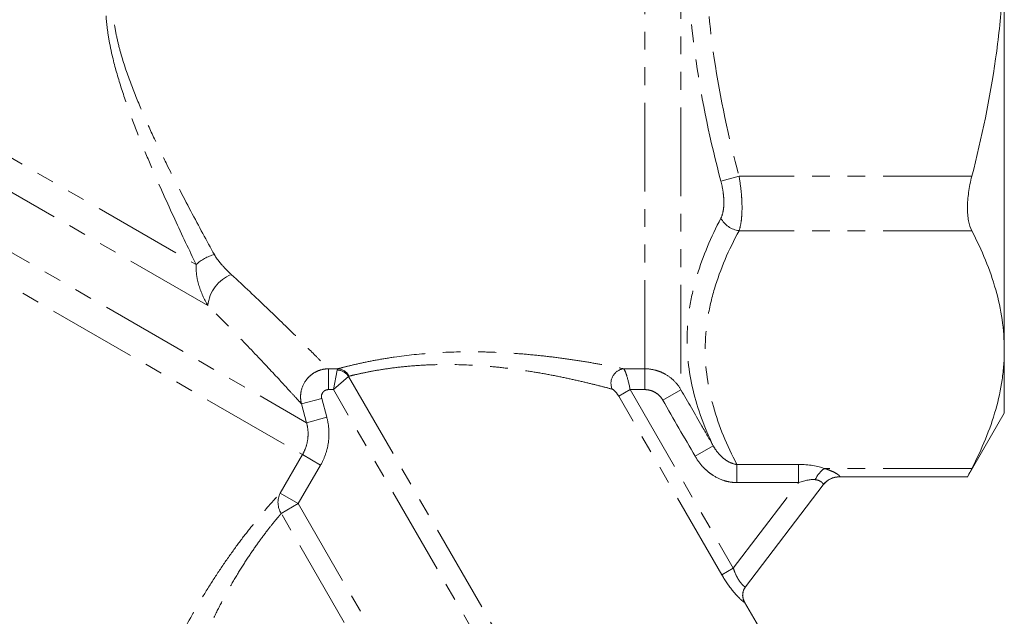
# Model space of a CAD drawing. Units: millimetres. Extents: x -65 to 692, y 1 to 430.
# Drawn here: x 521 to 591, y 153 to 196 of the extents above; entities that cross this region are included whole.
import ezdxf

# ---------------------------------------------------------------- set-up
doc = ezdxf.new("R2010")
doc.units = ezdxf.units.MM
doc.linetypes.add('PHANTOM', pattern=[12.7, 6.35, -1.27, 1.27, -1.27, 1.27, -1.27])

msp = doc.modelspace()

# ---------------------------------------------------------------- linework, layer by layer
at = {"color": 8, "linetype": 'PHANTOM', "lineweight": 0}
for p, q in [((568.096, 227.384), (568.096, 169.067)), ((565.498, 170.567), (565.498, 225.689)), ((504.457, 194.747), (533.411, 178.031)), ((490.205, 193.755), (541.014, 164.42)), ((493.984, 194.023), (541.308, 166.7)), ((534.241, 175.102), (503.171, 193.04)), ((572.248, 184.354), (570.949, 184.006)), ((588.905, 184.354), (572.248, 184.354)), ((588.905, 180.457), (572.248, 180.457)), ((542.866, 170.567), (543.541, 170.567)), ((542.866, 170.567), (542.866, 169.075)), ((563.986, 170.567), (565.498, 170.567)), ((565.498, 170.567), (565.498, 169.075)), ((543.234, 169.075), (543.504, 170.48)), ((544.315, 170.012), (543.234, 169.075)), ((544.315, 170.012), (558.209, 145.948)), ((540.942, 168.055), (542.386, 168.446)), ((542.386, 168.446), (542.753, 167.091)), ((543.234, 169.075), (542.866, 169.075)), ((556.992, 145.246), (543.234, 169.075)), ((563.637, 168.601), (564.459, 169.075)), ((571.02, 155.814), (563.637, 168.601)), ((565.498, 169.075), (564.459, 169.075)), ((564.459, 169.075), (571.841, 156.288)), ((568.096, 169.067), (566.797, 168.321)), ((541.308, 166.7), (540.942, 168.055)), ((541.308, 166.7), (542.753, 167.091)), ((570.403, 165.051), (569.104, 164.305)), ((539.419, 161.658), (541.014, 164.42)), ((541.014, 164.42), (542.308, 163.673)), ((542.308, 163.673), (540.713, 160.911)), ((572.096, 163.714), (576.498, 163.714)), ((572.096, 163.714), (572.096, 162.415)), ((576.498, 163.714), (576.498, 162.415)), ((588.905, 163.426), (578.361, 163.426)), ((579.452, 162.838), (579.436, 162.823)), ((571.841, 156.288), (576.498, 162.415)), ((576.498, 162.415), (572.096, 162.415)), ((539.419, 161.658), (540.713, 160.911)), ((539.496, 160.209), (540.713, 160.911)), ((540.713, 160.911), (551.566, 142.113)), ((550.349, 141.411), (539.496, 160.209)), ((571.02, 155.814), (571.841, 156.288)), ((572.65, 153.86), (572.642, 153.849))]:
    msp.add_line(p, q, dxfattribs=at)
at = {"color": 7, "linetype": 'Continuous', "lineweight": 15}
for p, q in [((591.23, 171.941), (591.23, 201.386)), ((591.23, 167.386), (591.23, 171.941)), ((588.595, 162.823), (591.23, 167.386)), ((579.436, 162.823), (588.618, 162.823)), ((578.257, 162.251), (572.711, 154.954)), ((573.815, 151.841), (572.65, 153.86))]:
    msp.add_line(p, q, dxfattribs=at)
at = {"color": 8, "linetype": 'PHANTOM', "lineweight": 0}
for centre, radius, start, end in [((572.476, 182.176), 1.733, 208.25366, 262.44762), ((535.377, 175.986), 2.837, 103.66052, 133.88718), ((536.919, 174.815), 2.694, 111.73148, 173.8889), ((543.482, 169.596), 0.972, 27.06281, 86.52409), ((564.126, 169.536), 1.04, 97.73586, 204.40383), ((543.424, 169.406), 1.078, 34.23795, 85.76205), ((579.499, 161.812), 1.974, 125.17909, 155.57533), ((579.442, 161.349), 1.489, 89.64026, 142.72243), ((540.71, 161), 1.449, 152.98668, 213.08868), ((573.506, 154.35), 0.998, 142.78887, 210.09583)]:
    msp.add_arc(centre, radius, start, end, dxfattribs=at)
at = {"color": 7, "linetype": 'Continuous', "lineweight": 15}
for centre, radius, start, end in [((579.436, 161.323), 1.5, 89.40689, 142.76517), ((573.516, 154.36), 1, 142.76517, 210.44767)]:
    msp.add_arc(centre, radius, start, end, dxfattribs=at)
at = {"color": 8, "linetype": 'PHANTOM', "lineweight": 0}
for centre, major_axis, ratio, start_param, end_param in [((575.182, 161.982), (3.982, 0.682), 0.399873, 0.580687, 1.166372), ((575.182, 160.683), (2.845, 1.772), 0.2905, 0.333311, 0.918996)]:
    msp.add_ellipse(centre, major_axis=major_axis, ratio=ratio, start_param=start_param, end_param=end_param, dxfattribs=at)
for points, knots in [([(533.411, 178.031), (532.916, 179.059), (532.4, 180.145), (531.345, 182.43), (530.804, 183.627), (529.995, 185.514), (529.725, 186.159), (529.197, 187.469), (528.938, 188.134), (528.442, 189.488), (528.204, 190.177), (527.765, 191.583), (527.562, 192.3), (527.306, 193.405), (527.229, 193.779), (527.098, 194.529), (527.044, 194.906), (526.964, 195.665), (526.939, 196.046), (526.925, 196.815), (526.936, 197.204), (527.039, 198.37), (527.197, 199.128), (527.58, 200.234), (527.733, 200.599), (528.075, 201.301), (528.265, 201.64), (528.676, 202.3), (528.897, 202.62), (529.364, 203.245), (529.611, 203.551), (530.372, 204.438), (530.91, 204.994), (532.019, 206.064), (532.591, 206.577), (533.757, 207.577), (534.351, 208.063), (536.154, 209.493), (537.386, 210.41), (539.866, 212.202), (541.115, 213.075), (543.616, 214.792), (544.869, 215.636), (547.373, 217.304), (548.62, 218.125), (552.333, 220.549), (554.772, 222.118), (558.348, 224.401), (559.526, 225.15), (561.849, 226.623), (562.993, 227.346), (564.115, 228.054)], [0, 0, 0, 0, 0.0625, 0.0625, 0.125, 0.125, 0.15625, 0.15625, 0.1875, 0.1875, 0.21875, 0.21875, 0.25, 0.25, 0.265625, 0.265625, 0.28125, 0.28125, 0.296875, 0.296875, 0.3125, 0.3125, 0.34375, 0.34375, 0.359375, 0.359375, 0.375, 0.375, 0.390625, 0.390625, 0.40625, 0.40625, 0.4375, 0.4375, 0.46875, 0.46875, 0.5, 0.5, 0.5625, 0.5625, 0.625, 0.625, 0.6875, 0.6875, 0.75, 0.75, 0.875, 0.875, 0.9375, 0.9375, 1, 1, 1, 1]), ([(565.498, 225.689), (564.356, 225.049), (563.192, 224.396), (560.829, 223.067), (559.631, 222.39), (555.993, 220.328), (553.511, 218.911), (549.733, 216.719), (548.463, 215.976), (545.913, 214.466), (544.635, 213.701), (542.083, 212.142), (540.809, 211.349), (538.272, 209.718), (537.01, 208.881), (535.157, 207.573), (534.545, 207.128), (533.342, 206.209), (532.75, 205.737), (531.597, 204.748), (531.037, 204.233), (530.237, 203.405), (529.976, 203.119), (529.48, 202.528), (529.245, 202.224), (528.806, 201.596), (528.602, 201.271), (528.236, 200.594), (528.071, 200.24), (527.662, 199.156), (527.5, 198.41), (527.412, 197.259), (527.408, 196.874), (527.443, 196.117), (527.48, 195.742), (527.586, 194.998), (527.655, 194.629), (527.817, 193.897), (527.91, 193.532), (528.214, 192.458), (528.448, 191.763), (528.952, 190.403), (529.222, 189.738), (529.78, 188.433), (530.069, 187.793), (530.656, 186.534), (530.955, 185.915), (531.85, 184.104), (532.444, 182.956), (533.602, 180.768), (534.167, 179.728), (534.707, 178.743)], [0, 0, 0, 0, 0.0625, 0.0625, 0.125, 0.125, 0.25, 0.25, 0.3125, 0.3125, 0.375, 0.375, 0.4375, 0.4375, 0.5, 0.5, 0.53125, 0.53125, 0.5625, 0.5625, 0.59375, 0.59375, 0.609375, 0.609375, 0.625, 0.625, 0.640625, 0.640625, 0.65625, 0.65625, 0.6875, 0.6875, 0.703125, 0.703125, 0.71875, 0.71875, 0.734375, 0.734375, 0.75, 0.75, 0.78125, 0.78125, 0.8125, 0.8125, 0.84375, 0.84375, 0.875, 0.875, 0.9375, 0.9375, 1, 1, 1, 1]), ([(570.949, 184.006), (570.199, 186.851), (569.592, 189.711), (568.757, 195.478), (568.532, 198.383), (568.527, 202.781), (568.581, 204.257), (568.796, 207.199), (568.957, 208.667), (569.586, 213.037), (570.197, 215.915), (570.949, 218.766)], [0, 0, 0, 0, 0.25, 0.25, 0.5, 0.5, 0.625, 0.625, 0.75, 0.75, 1, 1, 1, 1]), ([(572.248, 218.418), (571.5, 215.624), (570.889, 212.807), (570.26, 208.535), (570.098, 207.103), (569.935, 204.942), (569.894, 204.218), (569.84, 202.773), (569.827, 202.052), (569.831, 198.455), (570.057, 195.604), (570.893, 189.948), (571.501, 187.143), (572.248, 184.354)], [0, 0, 0, 0, 0.25, 0.25, 0.375, 0.375, 0.4375, 0.4375, 0.5, 0.5, 0.75, 0.75, 1, 1, 1, 1]), ([(570.949, 181.355), (571.019, 181.489), (571.072, 181.649), (571.127, 181.934), (571.141, 182.036), (571.159, 182.249), (571.164, 182.361), (571.164, 182.594), (571.159, 182.716), (571.141, 182.965), (571.127, 183.091), (571.073, 183.477), (571.019, 183.743), (570.949, 184.006)], [0, 0, 0, 0, 0.25, 0.25, 0.375, 0.375, 0.5, 0.5, 0.625, 0.625, 0.75, 0.75, 1, 1, 1, 1]), ([(572.248, 184.354), (572.318, 183.963), (572.372, 183.569), (572.426, 183.002), (572.44, 182.816), (572.458, 182.451), (572.463, 182.272), (572.463, 181.931), (572.458, 181.768), (572.44, 181.456), (572.426, 181.307), (572.371, 180.89), (572.318, 180.653), (572.248, 180.457)], [0, 0, 0, 0, 0.25, 0.25, 0.375, 0.375, 0.5, 0.5, 0.625, 0.625, 0.75, 0.75, 1, 1, 1, 1]), ([(570.403, 165.051), (569.772, 166.369), (569.277, 167.696), (568.635, 170.382), (568.489, 171.741), (568.563, 173.806), (568.636, 174.5), (568.876, 175.884), (569.042, 176.575), (569.664, 178.637), (570.245, 180.001), (570.949, 181.355)], [0, 0, 0, 0, 0.25, 0.25, 0.5, 0.5, 0.625, 0.625, 0.75, 0.75, 1, 1, 1, 1]), ([(572.248, 180.457), (571.512, 179.084), (570.91, 177.701), (570.282, 175.602), (570.119, 174.899), (569.895, 173.484), (569.835, 172.771), (569.816, 170.649), (570.02, 169.247), (570.803, 166.465), (571.38, 165.086), (572.096, 163.714)], [0, 0, 0, 0, 0.25, 0.25, 0.375, 0.375, 0.5, 0.5, 0.75, 0.75, 1, 1, 1, 1]), ([(534.707, 178.743), (534.781, 178.61), (534.867, 178.482), (535.053, 178.233), (535.153, 178.112), (535.463, 177.758), (535.687, 177.533), (535.922, 177.317)], [0, 0, 0, 0, 0.25, 0.25, 0.5, 0.5, 1, 1, 1, 1]), ([(534.241, 175.102), (533.969, 175.558), (533.755, 176.031), (533.533, 176.766), (533.476, 177.015), (533.406, 177.525), (533.393, 177.779), (533.411, 178.031)], [0, 0, 0, 0, 0.5, 0.5, 0.75, 0.75, 1, 1, 1, 1]), ([(535.922, 177.317), (536.838, 176.476), (537.679, 175.682), (539.208, 174.215), (539.897, 173.541), (541.107, 172.344), (541.61, 171.839), (542.205, 171.238), (542.377, 171.064), (542.665, 170.771), (542.781, 170.653), (542.866, 170.567)], [0, 0, 0, 0, 0.25, 0.25, 0.5, 0.5, 0.75, 0.75, 0.875, 0.875, 1, 1, 1, 1]), ([(540.942, 168.055), (540.861, 168.144), (540.75, 168.267), (540.474, 168.569), (540.31, 168.75), (539.739, 169.372), (539.257, 169.896), (538.092, 171.143), (537.428, 171.846), (535.948, 173.383), (535.133, 174.216), (534.241, 175.102)], [0, 0, 0, 0, 0.125, 0.125, 0.25, 0.25, 0.5, 0.5, 0.75, 0.75, 1, 1, 1, 1]), ([(543.541, 170.567), (543.735, 170.619), (543.969, 170.681), (544.511, 170.815), (544.82, 170.889), (545.514, 171.04), (545.89, 171.117), (546.696, 171.265), (547.127, 171.336), (548.495, 171.535), (549.47, 171.639), (551.519, 171.77), (552.555, 171.794), (554.124, 171.773), (554.645, 171.757), (555.67, 171.707), (556.177, 171.674), (557.178, 171.594), (557.675, 171.547), (558.639, 171.442), (559.107, 171.384), (560.013, 171.262), (560.451, 171.198), (561.296, 171.065), (561.705, 170.997), (562.461, 170.863), (562.812, 170.798), (563.451, 170.675), (563.741, 170.617), (563.986, 170.567)], [0, 0, 0, 0, 0.0625, 0.0625, 0.125, 0.125, 0.1875, 0.1875, 0.25, 0.25, 0.375, 0.375, 0.5, 0.5, 0.5625, 0.5625, 0.625, 0.625, 0.6875, 0.6875, 0.75, 0.75, 0.8125, 0.8125, 0.875, 0.875, 0.9375, 0.9375, 1, 1, 1, 1]), ([(540.942, 168.055), (540.903, 168.203), (540.881, 168.352), (540.872, 168.654), (540.886, 168.808), (540.975, 169.253), (541.104, 169.537), (541.381, 169.898), (541.488, 170.01), (541.722, 170.203), (541.849, 170.286), (542.123, 170.423), (542.265, 170.475), (542.56, 170.546), (542.713, 170.565), (542.866, 170.567)], [0, 0, 0, 0, 0.125, 0.125, 0.25, 0.25, 0.5, 0.5, 0.625, 0.625, 0.75, 0.75, 0.875, 0.875, 1, 1, 1, 1]), ([(563.179, 169.106), (562.952, 169.168), (562.684, 169.239), (562.095, 169.39), (561.772, 169.471), (561.078, 169.638), (560.704, 169.724), (559.93, 169.895), (559.528, 169.978), (558.699, 170.141), (558.27, 170.22), (557.388, 170.369), (556.932, 170.439), (556.014, 170.566), (555.549, 170.623), (554.607, 170.72), (554.129, 170.762), (552.681, 170.858), (551.724, 170.883), (550.301, 170.858), (549.835, 170.839), (548.935, 170.782), (548.497, 170.745), (547.652, 170.653), (547.251, 170.601), (546.506, 170.488), (546.159, 170.427), (545.52, 170.306), (545.235, 170.245), (544.738, 170.134), (544.525, 170.083), (544.348, 170.038)], [0, 0, 0, 0, 0.0625, 0.0625, 0.125, 0.125, 0.1875, 0.1875, 0.25, 0.25, 0.3125, 0.3125, 0.375, 0.375, 0.4375, 0.4375, 0.5, 0.5, 0.625, 0.625, 0.6875, 0.6875, 0.75, 0.75, 0.8125, 0.8125, 0.875, 0.875, 0.9375, 0.9375, 1, 1, 1, 1]), ([(563.986, 170.567), (564.017, 170.547), (564.054, 170.492), (564.112, 170.367), (564.132, 170.318), (564.174, 170.206), (564.195, 170.143), (564.301, 169.804), (564.387, 169.446), (564.459, 169.075)], [0, 0, 0, 0, 0.25, 0.25, 0.375, 0.375, 0.5, 0.5, 1, 1, 1, 1]), ([(565.498, 170.567), (565.762, 170.567), (566.02, 170.532), (566.4, 170.431), (566.525, 170.388), (566.768, 170.288), (566.885, 170.23), (567.223, 170.035), (567.435, 169.872), (567.804, 169.504), (567.964, 169.295), (568.096, 169.067)], [0, 0, 0, 0, 0.25, 0.25, 0.375, 0.375, 0.5, 0.5, 0.75, 0.75, 1, 1, 1, 1]), ([(563.637, 168.601), (563.567, 168.723), (563.487, 168.836), (563.326, 169.019), (563.245, 169.089), (563.179, 169.106)], [0, 0, 0, 0, 0.5, 0.5, 1, 1, 1, 1]), ([(542.866, 169.075), (542.789, 169.075), (542.713, 169.058), (542.576, 168.99), (542.516, 168.94), (542.378, 168.758), (542.346, 168.594), (542.386, 168.446)], [0, 0, 0, 0, 0.25, 0.25, 0.5, 0.5, 1, 1, 1, 1]), ([(566.797, 168.321), (566.731, 168.436), (566.651, 168.54), (566.467, 168.726), (566.361, 168.807), (566.135, 168.938), (566.012, 168.99), (565.759, 169.058), (565.63, 169.075), (565.498, 169.075)], [0, 0, 0, 0, 0.25, 0.25, 0.5, 0.5, 0.75, 0.75, 1, 1, 1, 1]), ([(568.096, 169.067), (568.594, 168.2), (569.092, 167.333), (569.59, 166.466), (569.861, 165.994), (570.132, 165.523), (570.403, 165.051)], [0, 0, 0, 0, 0.003, 0.003, 0.003, 0.004631397, 0.004631397, 0.004631397, 0.004631397]), ([(542.753, 167.091), (542.83, 166.804), (542.879, 166.509), (542.918, 165.922), (542.909, 165.629), (542.833, 165.044), (542.765, 164.754), (542.577, 164.198), (542.456, 163.931), (542.308, 163.673)], [0, 0, 0, 0, 0.25, 0.25, 0.5, 0.5, 0.75, 0.75, 1, 1, 1, 1]), ([(541.014, 164.42), (541.113, 164.592), (541.194, 164.771), (541.319, 165.141), (541.364, 165.335), (541.414, 165.726), (541.42, 165.921), (541.393, 166.312), (541.36, 166.509), (541.308, 166.7)], [0, 0, 0, 0, 0.25, 0.25, 0.5, 0.5, 0.75, 0.75, 1, 1, 1, 1]), ([(570.403, 165.051), (570.493, 164.889), (570.595, 164.736), (570.824, 164.449), (570.952, 164.314), (571.234, 164.073), (571.387, 163.968), (571.722, 163.799), (571.903, 163.736), (572.096, 163.714)], [0, 0, 0, 0, 0.25, 0.25, 0.5, 0.5, 0.75, 0.75, 1, 1, 1, 1]), ([(572.096, 162.415), (571.939, 162.415), (571.785, 162.428), (571.479, 162.478), (571.327, 162.516), (570.884, 162.659), (570.609, 162.795), (570.224, 163.049), (570.099, 163.143), (569.863, 163.344), (569.753, 163.45), (569.441, 163.787), (569.259, 164.035), (569.104, 164.305)], [0, 0, 0, 0, 0.125, 0.125, 0.25, 0.25, 0.5, 0.5, 0.625, 0.625, 0.75, 0.75, 1, 1, 1, 1]), ([(578.361, 163.426), (578.533, 163.374), (578.69, 163.317), (578.971, 163.198), (579.096, 163.136), (579.292, 163.021), (579.367, 162.968), (579.454, 162.885), (579.468, 162.855), (579.452, 162.838)], [0, 0, 0, 0, 0.25, 0.25, 0.5, 0.5, 0.75, 0.75, 1, 1, 1, 1]), ([(578.257, 162.251), (578.273, 162.272), (578.274, 162.298), (578.247, 162.363), (578.218, 162.4), (578.128, 162.477), (578.065, 162.517), (577.907, 162.585), (577.81, 162.613), (577.701, 162.628)], [0, 0, 0, 0, 0.25, 0.25, 0.5, 0.5, 0.75, 0.75, 1, 1, 1, 1]), ([(528.532, 142.726), (528.608, 142.94), (528.703, 143.203), (528.872, 143.659), (528.932, 143.821), (529.06, 144.16), (529.127, 144.336), (529.338, 144.886), (529.493, 145.28), (529.829, 146.112), (530.011, 146.552), (530.395, 147.449), (530.597, 147.91), (531.025, 148.854), (531.252, 149.339), (531.958, 150.795), (532.464, 151.773), (533.15, 153.001), (533.29, 153.247), (533.572, 153.735), (533.715, 153.976), (534.147, 154.695), (534.441, 155.165), (535.039, 156.087), (535.345, 156.542), (535.957, 157.417), (536.261, 157.836), (536.855, 158.626), (537.145, 158.998), (537.566, 159.523), (537.704, 159.693), (537.97, 160.014), (538.098, 160.166), (538.468, 160.6), (538.694, 160.858), (538.998, 161.198), (539.094, 161.304), (539.268, 161.495), (539.348, 161.581), (539.419, 161.658)], [0, 0, 0, 0, 0.0625, 0.0625, 0.09375, 0.09375, 0.125, 0.125, 0.1875, 0.1875, 0.25, 0.25, 0.3125, 0.3125, 0.375, 0.375, 0.5, 0.5, 0.53125, 0.53125, 0.5625, 0.5625, 0.625, 0.625, 0.6875, 0.6875, 0.75, 0.75, 0.8125, 0.8125, 0.84375, 0.84375, 0.875, 0.875, 0.9375, 0.9375, 0.96875, 0.96875, 1, 1, 1, 1]), ([(539.496, 160.209), (539.437, 160.14), (539.372, 160.063), (539.229, 159.893), (539.151, 159.799), (538.902, 159.496), (538.717, 159.266), (538.416, 158.877), (538.312, 158.741), (538.096, 158.452), (537.983, 158.3), (537.642, 157.827), (537.407, 157.49), (536.931, 156.776), (536.688, 156.397), (536.202, 155.603), (535.96, 155.19), (535.492, 154.353), (535.264, 153.927), (534.82, 153.058), (534.603, 152.614), (533.979, 151.277), (533.602, 150.391), (533.083, 149.071), (532.918, 148.63), (532.606, 147.77), (532.46, 147.349), (532.185, 146.527), (532.055, 146.124), (531.814, 145.35), (531.703, 144.982), (531.501, 144.289), (531.409, 143.965), (531.244, 143.37), (531.173, 143.103), (531.113, 142.879)], [0, 0, 0, 0, 0.03125, 0.03125, 0.0625, 0.0625, 0.125, 0.125, 0.15625, 0.15625, 0.1875, 0.1875, 0.25, 0.25, 0.3125, 0.3125, 0.375, 0.375, 0.4375, 0.4375, 0.5, 0.5, 0.625, 0.625, 0.6875, 0.6875, 0.75, 0.75, 0.8125, 0.8125, 0.875, 0.875, 0.9375, 0.9375, 1, 1, 1, 1]), ([(572.642, 153.849), (572.637, 153.842), (572.619, 153.848), (572.557, 153.887), (572.514, 153.921), (572.409, 154.012), (572.345, 154.071), (572.204, 154.211), (572.127, 154.292), (571.963, 154.474), (571.876, 154.576), (571.702, 154.792), (571.614, 154.907), (571.437, 155.152), (571.35, 155.28), (571.181, 155.542), (571.099, 155.676), (571.02, 155.814)], [0, 0, 0, 0, 0.125, 0.125, 0.25, 0.25, 0.375, 0.375, 0.5, 0.5, 0.625, 0.625, 0.75, 0.75, 0.875, 0.875, 1, 1, 1, 1]), ([(571.841, 156.288), (571.905, 156.09), (571.981, 155.9), (572.114, 155.636), (572.16, 155.554), (572.254, 155.403), (572.303, 155.333), (572.396, 155.211), (572.441, 155.158), (572.524, 155.07), (572.562, 155.035), (572.658, 154.956), (572.699, 154.938), (572.711, 154.954)], [0, 0, 0, 0, 0.25, 0.25, 0.375, 0.375, 0.5, 0.5, 0.625, 0.625, 0.75, 0.75, 1, 1, 1, 1])]:
    msp.add_open_spline(points, degree=3, knots=knots, dxfattribs=at)
at = {"color": 7, "linetype": 'Continuous', "lineweight": 15}
for points, knots in [([(591.23, 201.386), (591.23, 199.954), (591.177, 198.519), (590.969, 195.644), (590.812, 194.199), (590.205, 189.92), (589.619, 187.119), (588.905, 184.354)], [0, 0, 0, 0, 0.25, 0.25, 0.5, 0.5, 1, 1, 1, 1]), ([(588.905, 184.354), (588.804, 183.967), (588.728, 183.582), (588.649, 183.011), (588.628, 182.821), (588.602, 182.456), (588.595, 182.279), (588.595, 181.936), (588.602, 181.769), (588.628, 181.454), (588.648, 181.307), (588.726, 180.892), (588.804, 180.651), (588.905, 180.457)], [0, 0, 0, 0, 0.25, 0.25, 0.375, 0.375, 0.5, 0.5, 0.625, 0.625, 0.75, 0.75, 1, 1, 1, 1]), ([(588.905, 180.457), (589.629, 179.056), (590.214, 177.648), (591.016, 174.811), (591.23, 173.382), (591.23, 171.941)], [0, 0, 0, 0, 0.5, 0.5, 1, 1, 1, 1]), ([(591.23, 171.941), (591.23, 171.584), (591.217, 171.225), (591.164, 170.507), (591.125, 170.147), (590.969, 169.07), (590.814, 168.356), (590.211, 166.225), (589.626, 164.82), (588.905, 163.426)], [0, 0, 0, 0, 0.125, 0.125, 0.25, 0.25, 0.5, 0.5, 1, 1, 1, 1]), ([(588.905, 163.426), (588.799, 163.221), (588.619, 162.871), (588.618, 162.869), (588.618, 162.868)], [0, 0, 0, 0, 0.586117, 1, 1, 1, 1])]:
    msp.add_open_spline(points, degree=3, knots=knots, dxfattribs=at)
at = {"color": 8, "linetype": 'PHANTOM', "lineweight": 0}
for points in [[(543.504, 170.48), (543.513, 170.524), (543.525, 170.553), (543.541, 170.567)], [(544.348, 170.038), (544.334, 170.035), (544.323, 170.026), (544.315, 170.012)], [(569.104, 164.305), (568.335, 165.643), (567.566, 166.982), (566.797, 168.321)]]:
    msp.add_open_spline(points, degree=3, dxfattribs=at)

doc.saveas('drawing.dxf')
